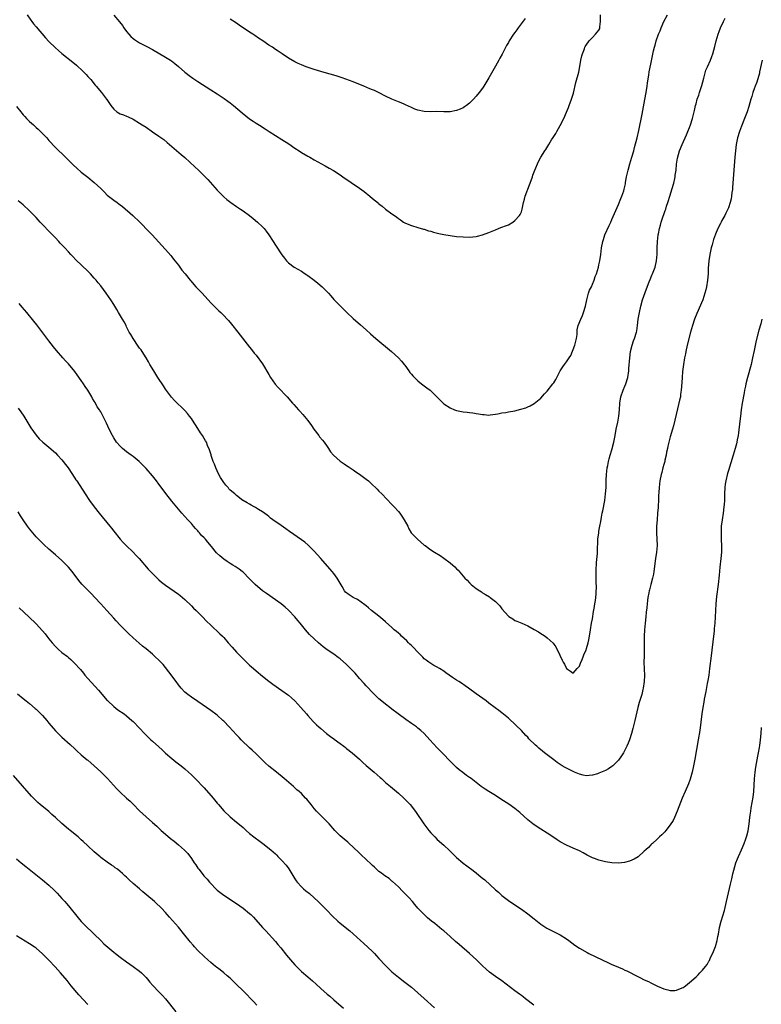
# Model space of a CAD drawing. Units: inches. Extents: x 2577000 to 2580000, y 1551000 to 1554000.
# Drawn here: x 2578806 to 2579035, y 1552325 to 1552630 of the extents above; entities that cross this region are included whole.
import ezdxf

# ---------------------------------------------------------------- set-up
doc = ezdxf.new("R2010")
doc.units = ezdxf.units.IN
doc.header["$MEASUREMENT"] = 0
doc.layers.add('LD25771551_10ft', color=83, linetype='Continuous')

msp = doc.modelspace()

# ---------------------------------------------------------------- linework, layer by layer
at = {"layer": 'LD25771551_10ft'}
for points, elevation in [([(2578805, 1552602.74), (2578806.26, 1552601), (2578806.61, 1552600.61), (2578807, 1552600.11), (2578807.56, 1552599.56), (2578808.08, 1552599), (2578809, 1552598.1), (2578810.19, 1552597), (2578810.62, 1552596.62), (2578811, 1552596.24), (2578811.66, 1552595.66), (2578812.34, 1552595), (2578814.34, 1552593), (2578814.65, 1552592.65), (2578815, 1552592.24), (2578817, 1552590.07), (2578820.13, 1552587), (2578821, 1552586.1), (2578822.55, 1552584.55), (2578823.59, 1552583.59), (2578825, 1552582.43), (2578827, 1552580.84), (2578829, 1552579.19), (2578831, 1552577.37), (2578832.2, 1552576.2), (2578833, 1552575.33), (2578833.36, 1552575), (2578835, 1552573.73), (2578836.04, 1552573), (2578836.62, 1552572.62), (2578837, 1552572.32), (2578837.76, 1552571.76), (2578840.97, 1552569), (2578843.07, 1552567), (2578845.96, 1552563.96), (2578846.91, 1552563), (2578849, 1552560.76), (2578849.8, 1552559.8), (2578851, 1552558.51), (2578852.63, 1552556.63), (2578853, 1552556.23), (2578853.53, 1552555.53), (2578855, 1552553.63), (2578856.09, 1552552.09), (2578857.05, 1552551), (2578858.67, 1552549), (2578858.81, 1552548.81), (2578859.73, 1552547.73), (2578860.43, 1552547), (2578861, 1552546.37), (2578862.32, 1552545), (2578865, 1552542.08), (2578866.09, 1552541), (2578866.53, 1552540.53), (2578867.55, 1552539.55), (2578868.16, 1552539), (2578869, 1552538.16), (2578870.1, 1552537), (2578870.53, 1552536.53), (2578871.45, 1552535.45), (2578873.4, 1552533), (2578877, 1552528.36), (2578877.58, 1552527.58), (2578878.47, 1552526.48), (2578879, 1552525.86), (2578881, 1552523.18), (2578883, 1552519.86), (2578883.5, 1552519), (2578884.94, 1552516.94), (2578885.86, 1552515.86), (2578888.63, 1552513), (2578890.3, 1552511), (2578890.63, 1552510.63), (2578892.11, 1552509), (2578892.55, 1552508.55), (2578893.51, 1552507.51), (2578895, 1552505.64), (2578896.11, 1552504.11), (2578896.87, 1552503), (2578898.41, 1552501), (2578898.66, 1552500.66), (2578899.56, 1552499.56), (2578900.05, 1552499), (2578901, 1552497.59), (2578901.44, 1552497), (2578902.03, 1552496.03), (2578902.92, 1552494.92), (2578905, 1552493.08), (2578906.23, 1552492.23), (2578907, 1552491.76), (2578907.44, 1552491.44), (2578909, 1552490.44), (2578909.83, 1552489.83), (2578911, 1552489.04), (2578913, 1552487.57), (2578913.71, 1552487), (2578915, 1552485.83), (2578915.88, 1552485), (2578916.43, 1552484.43), (2578917, 1552483.83), (2578917.84, 1552483), (2578921, 1552479.76), (2578921.71, 1552479), (2578923, 1552477.55), (2578923.44, 1552477), (2578924.1, 1552476.1), (2578924.83, 1552475), (2578925.89, 1552473), (2578926.23, 1552472.23), (2578926.99, 1552471), (2578928.88, 1552469), (2578931, 1552467.2), (2578931.26, 1552467), (2578933, 1552465.75), (2578934.17, 1552465), (2578935.92, 1552463.92), (2578937.09, 1552463.09), (2578939, 1552461.68), (2578939.81, 1552461), (2578940.47, 1552460.47), (2578941, 1552459.88), (2578941.46, 1552459.46), (2578943, 1552457.6), (2578943.53, 1552457), (2578944.29, 1552456.29), (2578945, 1552455.46), (2578945.5, 1552455), (2578947, 1552453.79), (2578948.15, 1552453), (2578948.69, 1552452.69), (2578949, 1552452.46), (2578949.92, 1552451.92), (2578951.15, 1552451.15), (2578951.37, 1552451), (2578953, 1552449.72), (2578953.74, 1552449), (2578954.36, 1552448.36), (2578955, 1552447.46), (2578957, 1552445.26), (2578957.14, 1552445.14), (2578958.37, 1552444.37), (2578959, 1552443.91), (2578959.62, 1552443.62), (2578961.16, 1552443), (2578963, 1552442.2), (2578965, 1552441.12), (2578966.34, 1552440.34), (2578967, 1552439.9), (2578967.56, 1552439.56), (2578968.37, 1552439), (2578969, 1552438.53), (2578970.83, 1552436.83), (2578971, 1552436.59), (2578971.7, 1552435.7), (2578972.89, 1552433.11), (2578973.65, 1552431.65), (2578973.95, 1552431), (2578974.33, 1552430.33), (2578975, 1552429.06), (2578976.19, 1552428.19), (2578977, 1552427.63), (2578978.25, 1552429), (2578978.6, 1552429.4), (2578979, 1552429.79), (2578979.31, 1552430.69), (2578979.78, 1552431.78), (2578980.24, 1552433), (2578980.42, 1552433.58), (2578981, 1552434.66), (2578981.17, 1552435.17), (2578981.68, 1552437), (2578981.87, 1552437.87), (2578982.07, 1552439), (2578982.37, 1552441), (2578982.73, 1552443), (2578983, 1552444.34), (2578983.35, 1552446.65), (2578983.53, 1552447.53), (2578983.75, 1552449), (2578983.9, 1552450.1), (2578984.05, 1552451), (2578984.08, 1552452.08), (2578984.16, 1552453), (2578984.19, 1552453.81), (2578984.11, 1552456.11), (2578984.13, 1552457.87), (2578984.1, 1552459), (2578984.14, 1552460.14), (2578984.18, 1552461), (2578984.24, 1552461.76), (2578984.53, 1552464.53), (2578984.56, 1552465), (2578984.56, 1552465.44), (2578984.66, 1552468.66), (2578984.66, 1552469), (2578984.9, 1552471), (2578985, 1552471.46), (2578985.28, 1552473), (2578985.57, 1552474.43), (2578985.78, 1552475.78), (2578986.02, 1552477), (2578986.2, 1552477.8), (2578986.77, 1552481), (2578987.05, 1552483), (2578987.2, 1552485), (2578987.25, 1552487.25), (2578987.34, 1552489), (2578987.56, 1552491), (2578987.71, 1552491.72), (2578987.95, 1552493), (2578988.15, 1552493.85), (2578988.49, 1552495), (2578989, 1552496.62), (2578989.6, 1552499), (2578989.99, 1552501), (2578990.34, 1552503), (2578990.8, 1552505.2), (2578991.12, 1552507), (2578991.31, 1552509), (2578991.46, 1552511), (2578991.8, 1552513), (2578992.46, 1552515), (2578993, 1552516.26), (2578993.29, 1552517), (2578993.88, 1552519), (2578994.18, 1552521), (2578994.26, 1552521.74), (2578994.49, 1552525), (2578994.75, 1552527), (2578995.25, 1552529), (2578995.7, 1552530.3), (2578995.96, 1552531), (2578996.57, 1552533), (2578996.65, 1552533.35), (2578996.89, 1552535), (2578997.14, 1552537), (2578997.49, 1552539), (2578997.9, 1552541), (2578998.44, 1552543), (2578999.65, 1552546.35), (2579000.5, 1552548.5), (2579000.77, 1552549.23), (2579001.38, 1552550.62), (2579001.57, 1552551), (2579002.34, 1552553), (2579002.8, 1552555), (2579002.98, 1552557.02), (2579003.02, 1552559.02), (2579003.09, 1552561), (2579003.29, 1552563), (2579003.35, 1552563.35), (2579003.69, 1552565), (2579004.01, 1552565.99), (2579004.25, 1552567), (2579004.82, 1552568.82), (2579005, 1552569.34), (2579005.48, 1552570.52), (2579005.62, 1552571), (2579005.89, 1552571.89), (2579006.31, 1552573), (2579007, 1552575.3), (2579007.56, 1552577), (2579008.1, 1552579), (2579008.42, 1552580.42), (2579008.52, 1552581), (2579008.55, 1552581.45), (2579008.82, 1552583), (2579009, 1552584.9), (2579009.24, 1552586.76), (2579009.85, 1552589), (2579010.66, 1552591), (2579012.04, 1552593.96), (2579012.5, 1552595), (2579013, 1552596.25), (2579013.27, 1552597), (2579013.87, 1552599), (2579014.51, 1552601.49), (2579014.86, 1552603), (2579015, 1552603.48), (2579015.38, 1552605), (2579015.81, 1552606.19), (2579016.02, 1552607), (2579016.77, 1552609.23), (2579017.4, 1552611.4), (2579018.07, 1552613.93), (2579018.52, 1552615), (2579019.42, 1552617), (2579019.84, 1552618.16), (2579020.17, 1552619), (2579020.76, 1552621.24), (2579021.18, 1552623), (2579021.8, 1552625), (2579022.13, 1552625.87), (2579022.6, 1552627), (2579023.52, 1552629), (2579023.97, 1552630.03)], 7470), ([(2578808.28, 1552631), (2578809.39, 1552629.39), (2578809.68, 1552629), (2578810.25, 1552628.25), (2578811, 1552627.35), (2578813.92, 1552623.92), (2578815, 1552622.78), (2578817, 1552620.85), (2578817.98, 1552619.98), (2578819, 1552619.12), (2578822.4, 1552616.4), (2578823.49, 1552615.49), (2578824.04, 1552615), (2578825, 1552614.09), (2578826.11, 1552613), (2578826.54, 1552612.54), (2578827, 1552612.01), (2578827.9, 1552611), (2578829.28, 1552609.28), (2578829.54, 1552609), (2578830.21, 1552608.21), (2578831.11, 1552607.11), (2578831.22, 1552607), (2578832.82, 1552605), (2578832.9, 1552604.9), (2578834.09, 1552603), (2578835, 1552601.87), (2578836.02, 1552601), (2578837, 1552600.46), (2578838.07, 1552600.07), (2578839, 1552599.66), (2578839.48, 1552599.48), (2578841, 1552598.74), (2578843, 1552597.54), (2578843.81, 1552597), (2578845, 1552596.26), (2578847, 1552594.91), (2578849, 1552593.54), (2578850.46, 1552592.46), (2578851.58, 1552591.58), (2578855.89, 1552587.89), (2578857, 1552586.93), (2578860.09, 1552584.09), (2578861.2, 1552583), (2578862.13, 1552582.13), (2578864.09, 1552580.09), (2578867, 1552576.86), (2578867.9, 1552575.9), (2578869, 1552574.77), (2578869.94, 1552573.94), (2578871.16, 1552573), (2578873, 1552571.75), (2578874.16, 1552571), (2578875, 1552570.42), (2578877.02, 1552569), (2578878.13, 1552568.13), (2578879.48, 1552567), (2578881, 1552565.49), (2578881.47, 1552565), (2578882.16, 1552564.17), (2578882.98, 1552563), (2578884.31, 1552561), (2578885, 1552559.88), (2578887, 1552556.84), (2578887.78, 1552555.78), (2578888.41, 1552555), (2578889, 1552554.38), (2578890.74, 1552553), (2578893, 1552551.79), (2578893.49, 1552551.49), (2578894.22, 1552551), (2578894.72, 1552550.72), (2578895, 1552550.52), (2578897, 1552549.01), (2578898.11, 1552548.11), (2578899.41, 1552547), (2578901.4, 1552545), (2578902.15, 1552544.15), (2578903.06, 1552543.06), (2578905.06, 1552541), (2578906.05, 1552540.05), (2578907.05, 1552539), (2578909, 1552537.15), (2578911.24, 1552535.24), (2578913, 1552533.69), (2578914.41, 1552532.41), (2578916.06, 1552531), (2578920.83, 1552527), (2578923, 1552525.01), (2578923.96, 1552523.96), (2578924.8, 1552523), (2578925, 1552522.75), (2578926.24, 1552521), (2578926.53, 1552520.53), (2578927, 1552520.02), (2578927.43, 1552519.43), (2578929, 1552517.92), (2578930.19, 1552517), (2578931, 1552516.34), (2578931.79, 1552515.79), (2578932.8, 1552515), (2578934.91, 1552513), (2578935.95, 1552511.95), (2578936.81, 1552511), (2578937, 1552510.84), (2578939, 1552509.57), (2578940.39, 1552509), (2578941, 1552508.78), (2578942.5, 1552508.5), (2578943, 1552508.36), (2578944.24, 1552508.24), (2578945, 1552508.11), (2578946, 1552508), (2578947, 1552507.85), (2578947.75, 1552507.75), (2578949, 1552507.51), (2578949.48, 1552507.48), (2578951, 1552507.34), (2578951.38, 1552507.38), (2578953, 1552507.58), (2578953.69, 1552507.69), (2578955, 1552507.99), (2578956.17, 1552508.17), (2578957, 1552508.34), (2578959, 1552508.7), (2578960.86, 1552509.14), (2578962.37, 1552509.63), (2578963, 1552509.87), (2578963.75, 1552510.25), (2578965, 1552510.97), (2578967, 1552512.57), (2578968.12, 1552513.88), (2578969, 1552514.78), (2578970.77, 1552517), (2578971, 1552517.32), (2578971.64, 1552518.36), (2578971.99, 1552519), (2578973.01, 1552521), (2578973.79, 1552522.21), (2578974.33, 1552523), (2578975, 1552523.8), (2578975.73, 1552525), (2578976.27, 1552525.73), (2578977.58, 1552529), (2578978.06, 1552531), (2578978.23, 1552532.23), (2578978.28, 1552533.72), (2578978.56, 1552535), (2578979.35, 1552537), (2578979.89, 1552538.11), (2578980.2, 1552539), (2578980.8, 1552541), (2578981.21, 1552543), (2578981.33, 1552543.33), (2578981.77, 1552545), (2578982.07, 1552545.93), (2578982.66, 1552547), (2578983, 1552547.79), (2578983.46, 1552549), (2578983.84, 1552550.16), (2578984.18, 1552551), (2578984.83, 1552553), (2578985, 1552553.74), (2578985.25, 1552555), (2578985.54, 1552557), (2578985.79, 1552559), (2578986.17, 1552561), (2578986.36, 1552561.64), (2578986.84, 1552563), (2578988.11, 1552565.89), (2578988.67, 1552567), (2578989, 1552567.74), (2578991, 1552572.46), (2578991.78, 1552574.22), (2578992.11, 1552575), (2578992.63, 1552576.63), (2578992.83, 1552577.17), (2578993.15, 1552578.85), (2578993.19, 1552579.19), (2578993.51, 1552581), (2578993.97, 1552583), (2578994.54, 1552585), (2578995.16, 1552587), (2578995.75, 1552589), (2578996.01, 1552589.99), (2578996.76, 1552593), (2578997.28, 1552595.28), (2578998.36, 1552600.36), (2578998.55, 1552601.45), (2578999, 1552603.73), (2578999.47, 1552606.53), (2578999.69, 1552607.69), (2578999.85, 1552609), (2578999.96, 1552610.04), (2579000.38, 1552612.38), (2579000.55, 1552613.45), (2579001, 1552615.78), (2579001.85, 1552619.85), (2579002.14, 1552621), (2579002.37, 1552621.63), (2579002.72, 1552623), (2579003.43, 1552625), (2579003.88, 1552626.12), (2579004.2, 1552627), (2579005.07, 1552629), (2579006.14, 1552631)], 7480), ([(2578835, 1552630.92), (2578836.83, 1552628.83), (2578837.71, 1552627.71), (2578838.18, 1552627), (2578839, 1552625.89), (2578839.72, 1552625), (2578840.33, 1552624.33), (2578841, 1552623.72), (2578841.4, 1552623.4), (2578842.01, 1552623), (2578843, 1552622.41), (2578845.26, 1552621.26), (2578847, 1552620.28), (2578851, 1552617.94), (2578852.54, 1552617), (2578852.82, 1552616.82), (2578853.95, 1552615.95), (2578855, 1552615.09), (2578857, 1552613.34), (2578857.41, 1552613), (2578858.3, 1552612.3), (2578859.47, 1552611.47), (2578861, 1552610.44), (2578865, 1552607.82), (2578867, 1552606.59), (2578869.18, 1552605.18), (2578870.33, 1552604.33), (2578871, 1552603.82), (2578872, 1552603), (2578874.71, 1552600.71), (2578875.82, 1552599.82), (2578877, 1552598.89), (2578878.13, 1552598.13), (2578879, 1552597.56), (2578880.6, 1552596.6), (2578881, 1552596.32), (2578881.81, 1552595.81), (2578883.02, 1552595.02), (2578885, 1552593.75), (2578887, 1552592.5), (2578889.14, 1552591.14), (2578891, 1552589.86), (2578892.31, 1552589), (2578893, 1552588.51), (2578895, 1552587.32), (2578895.6, 1552587), (2578897, 1552586.21), (2578900.37, 1552584.37), (2578901.65, 1552583.65), (2578902.91, 1552582.91), (2578905, 1552581.56), (2578905.83, 1552581), (2578911, 1552577.41), (2578912.4, 1552576.4), (2578913, 1552575.93), (2578913.54, 1552575.54), (2578914.2, 1552575), (2578915, 1552574.3), (2578916.8, 1552572.8), (2578917, 1552572.61), (2578917.95, 1552571.95), (2578919, 1552571.02), (2578921, 1552569.58), (2578921.76, 1552569), (2578922.51, 1552568.51), (2578923, 1552568.06), (2578923.69, 1552567.69), (2578924.6, 1552567), (2578925, 1552566.72), (2578926.25, 1552566.25), (2578927, 1552565.89), (2578929, 1552565.35), (2578930.8, 1552564.8), (2578931, 1552564.76), (2578932.29, 1552564.29), (2578933, 1552564.14), (2578933.86, 1552563.86), (2578935.49, 1552563.49), (2578937, 1552563.19), (2578939, 1552562.85), (2578941, 1552562.57), (2578943, 1552562.38), (2578945, 1552562.34), (2578947, 1552562.52), (2578947.4, 1552562.6), (2578949, 1552563), (2578951, 1552563.76), (2578953, 1552564.61), (2578953.96, 1552565), (2578954.71, 1552565.29), (2578955, 1552565.36), (2578956.14, 1552565.86), (2578957, 1552566.17), (2578958.4, 1552567), (2578959, 1552567.43), (2578960.46, 1552569), (2578960.66, 1552569.34), (2578961, 1552570.18), (2578961.29, 1552571), (2578961.67, 1552573), (2578961.97, 1552574.03), (2578962.21, 1552575), (2578963.53, 1552578.47), (2578963.71, 1552579), (2578964.44, 1552581), (2578964.57, 1552581.43), (2578965.19, 1552583), (2578966.34, 1552585.66), (2578967.01, 1552586.99), (2578968.23, 1552589), (2578968.54, 1552589.46), (2578969.53, 1552591), (2578970.35, 1552592.35), (2578970.86, 1552593.14), (2578971, 1552593.38), (2578971.62, 1552594.38), (2578971.93, 1552595), (2578973, 1552596.86), (2578974.14, 1552599), (2578975, 1552600.93), (2578975.6, 1552602.4), (2578975.8, 1552603), (2578976.55, 1552605), (2578977.14, 1552606.86), (2578977.89, 1552610.11), (2578978.72, 1552613.28), (2578979.09, 1552615.09), (2578979.39, 1552617), (2578979.65, 1552618.35), (2578979.87, 1552619), (2578980.48, 1552620.48), (2578980.66, 1552621), (2578980.76, 1552621.24), (2578981, 1552621.63), (2578982, 1552623), (2578983, 1552623.98), (2578983.97, 1552625), (2578985, 1552626.32), (2578985.21, 1552626.79), (2578985.28, 1552627), (2578985.31, 1552627.31), (2578985.51, 1552629), (2578985.42, 1552631)], 7490), ([(2578962.14, 1552629.86), (2578960.04, 1552627), (2578959.62, 1552626.38), (2578959, 1552625.6), (2578958.57, 1552625), (2578957.28, 1552623), (2578957, 1552622.51), (2578956.46, 1552621.53), (2578955.09, 1552618.91), (2578954.38, 1552617.62), (2578954, 1552617), (2578953, 1552615.18), (2578951.77, 1552613), (2578951, 1552611.53), (2578949.45, 1552609), (2578949, 1552608.35), (2578947.94, 1552607), (2578947, 1552605.88), (2578946.22, 1552605), (2578945, 1552603.75), (2578944.06, 1552603), (2578943.43, 1552602.57), (2578943, 1552602.32), (2578942.08, 1552601.92), (2578941, 1552601.49), (2578939, 1552601.09), (2578937, 1552601.04), (2578934.89, 1552601.11), (2578932.91, 1552601.09), (2578931, 1552601.11), (2578929, 1552601.54), (2578928.13, 1552601.87), (2578927, 1552602.34), (2578925.2, 1552603.2), (2578925, 1552603.27), (2578923.81, 1552603.81), (2578923, 1552604.12), (2578920.97, 1552604.97), (2578919, 1552605.9), (2578916.84, 1552607), (2578915.59, 1552607.59), (2578915, 1552607.85), (2578914.2, 1552608.2), (2578912.28, 1552609), (2578909, 1552610.31), (2578905.58, 1552611.58), (2578904.08, 1552612.08), (2578903, 1552612.4), (2578900.8, 1552613), (2578899, 1552613.51), (2578897, 1552614.14), (2578894.48, 1552615), (2578893, 1552615.58), (2578892.01, 1552616.01), (2578891, 1552616.49), (2578889, 1552617.63), (2578887.05, 1552618.95), (2578885.81, 1552619.81), (2578885, 1552620.34), (2578884.06, 1552621), (2578883, 1552621.69), (2578881.07, 1552623), (2578879.81, 1552623.81), (2578878.61, 1552624.61), (2578878.05, 1552625), (2578877, 1552625.66), (2578873.83, 1552627.83), (2578873, 1552628.43), (2578871, 1552629.73)], 7500), ([(2579035.4, 1552617), (2579034.64, 1552613.36), (2579034.58, 1552613), (2579033.78, 1552610.22), (2579033.3, 1552609), (2579033, 1552608.16), (2579032.55, 1552607), (2579032.19, 1552605.81), (2579031.91, 1552605), (2579031.28, 1552602.72), (2579030.75, 1552601), (2579029.98, 1552599), (2579029, 1552596.58), (2579028.43, 1552595), (2579027.8, 1552593), (2579027.35, 1552591), (2579027.14, 1552589), (2579027, 1552587), (2579026.63, 1552583), (2579026.39, 1552579), (2579026.3, 1552577.7), (2579026.23, 1552577), (2579026.1, 1552576.1), (2579025.97, 1552575), (2579025.8, 1552574.2), (2579025.53, 1552573), (2579025, 1552571.38), (2579024.85, 1552571), (2579024.25, 1552569.75), (2579023.86, 1552569), (2579023, 1552567.43), (2579022.75, 1552567), (2579022.51, 1552566.51), (2579021.72, 1552565), (2579021, 1552563.26), (2579020.39, 1552561.61), (2579019.95, 1552559.95), (2579019.67, 1552559), (2579019.54, 1552558.46), (2579019.24, 1552557), (2579018.95, 1552555), (2579018.79, 1552552.79), (2579018.73, 1552551), (2579018.56, 1552549), (2579018.21, 1552547), (2579017.99, 1552546.01), (2579017.73, 1552545), (2579017.07, 1552542.93), (2579015.23, 1552538.77), (2579014.54, 1552537), (2579013.85, 1552535), (2579013.29, 1552533), (2579012.3, 1552529), (2579011.85, 1552527), (2579011.72, 1552526.28), (2579011.46, 1552525), (2579011.12, 1552523), (2579010.86, 1552520.86), (2579010.72, 1552519), (2579010.63, 1552517.37), (2579010.43, 1552515), (2579010.24, 1552513.76), (2579010.14, 1552513), (2579009.93, 1552511.93), (2579009.31, 1552509.31), (2579007.98, 1552503.98), (2579007.72, 1552503), (2579007, 1552500.63), (2579006.54, 1552499), (2579006.3, 1552497.7), (2579006.13, 1552497), (2579005.91, 1552495.91), (2579005.8, 1552495), (2579005.39, 1552493.39), (2579005.32, 1552493), (2579005, 1552492.04), (2579004.71, 1552491), (2579004.38, 1552489.62), (2579004.21, 1552489), (2579003.82, 1552487), (2579003.56, 1552485), (2579003.46, 1552483.46), (2579003.38, 1552482.62), (2579003.35, 1552481), (2579003.29, 1552479.29), (2579003.25, 1552478.75), (2579003.13, 1552477), (2579002.95, 1552475), (2579002.81, 1552473), (2579002.81, 1552471), (2579002.92, 1552469), (2579002.94, 1552467), (2579002.73, 1552465), (2579002.43, 1552463), (2579001.98, 1552459), (2579001.84, 1552458.16), (2579001.57, 1552457), (2579001.03, 1552455.03), (2579000.61, 1552453.39), (2579000.5, 1552453), (2579000.39, 1552452.39), (2579000.1, 1552451), (2578999.95, 1552450.05), (2578999.85, 1552449), (2578999.75, 1552447.75), (2578999.6, 1552446.4), (2578999.47, 1552445), (2578999.24, 1552443), (2578999.06, 1552441), (2578998.99, 1552438.99), (2578998.98, 1552435), (2578998.93, 1552433), (2578998.91, 1552431), (2578998.98, 1552428.98), (2578999.09, 1552426.91), (2578999.01, 1552425), (2578998.69, 1552423), (2578998.56, 1552422.56), (2578998.19, 1552421), (2578997.43, 1552418.57), (2578996.97, 1552417.03), (2578996.08, 1552413), (2578995.5, 1552410.5), (2578995.08, 1552409), (2578994.45, 1552407), (2578994.05, 1552405.95), (2578993.63, 1552405), (2578993, 1552403.83), (2578992.57, 1552403), (2578991.99, 1552402.01), (2578991, 1552400.67), (2578989.3, 1552399), (2578989, 1552398.73), (2578987.94, 1552398.06), (2578987, 1552397.56), (2578985, 1552396.67), (2578984.54, 1552396.54), (2578983, 1552396.06), (2578982, 1552396), (2578981, 1552395.92), (2578980.12, 1552396.12), (2578979, 1552396.35), (2578977.44, 1552397), (2578977, 1552397.2), (2578974.5, 1552398.5), (2578973.63, 1552399), (2578973, 1552399.39), (2578972.03, 1552400.03), (2578971, 1552400.77), (2578969, 1552402.33), (2578968.18, 1552403), (2578967.52, 1552403.52), (2578966.41, 1552404.41), (2578965.79, 1552405), (2578965.36, 1552405.36), (2578963.35, 1552407.35), (2578963, 1552407.78), (2578962.38, 1552408.38), (2578961, 1552409.93), (2578959.44, 1552411.44), (2578959, 1552411.88), (2578957.37, 1552413.37), (2578957, 1552413.74), (2578955, 1552415.39), (2578954.07, 1552416.07), (2578952.9, 1552416.9), (2578951, 1552418.3), (2578950.09, 1552419), (2578947, 1552421.26), (2578944.68, 1552423), (2578943.68, 1552423.68), (2578942.46, 1552424.46), (2578941.64, 1552425), (2578941, 1552425.4), (2578939.73, 1552426.27), (2578938.64, 1552427), (2578937.68, 1552427.68), (2578937, 1552428.23), (2578935.72, 1552429), (2578935, 1552429.48), (2578934, 1552430), (2578933, 1552430.58), (2578932.38, 1552431), (2578931.59, 1552431.59), (2578931, 1552432.06), (2578930.55, 1552432.55), (2578929, 1552434.07), (2578927.6, 1552435.6), (2578927, 1552436.13), (2578926.58, 1552436.58), (2578926.13, 1552437), (2578925.58, 1552437.58), (2578924, 1552439), (2578923.5, 1552439.5), (2578923, 1552439.92), (2578922.44, 1552440.44), (2578921.74, 1552441), (2578921, 1552441.66), (2578919, 1552443.49), (2578918.22, 1552444.22), (2578917, 1552445.21), (2578914.69, 1552447), (2578913.77, 1552447.77), (2578913, 1552448.36), (2578912.67, 1552448.67), (2578910.35, 1552450.35), (2578909.07, 1552451), (2578907.76, 1552451.76), (2578906.65, 1552452.65), (2578906.32, 1552453), (2578905.58, 1552454.42), (2578905, 1552455.36), (2578904.11, 1552457), (2578903, 1552458.35), (2578902.49, 1552459), (2578901.8, 1552459.8), (2578899.06, 1552463.06), (2578897, 1552465.33), (2578895.13, 1552467.13), (2578894.05, 1552468.05), (2578893, 1552468.84), (2578889.39, 1552471.39), (2578888.2, 1552472.2), (2578886.77, 1552473.23), (2578884.24, 1552475), (2578883.52, 1552475.52), (2578883, 1552475.96), (2578882.39, 1552476.39), (2578881, 1552477.47), (2578879.78, 1552478.22), (2578878.83, 1552478.83), (2578878.46, 1552479), (2578877.54, 1552479.54), (2578877, 1552479.79), (2578876.28, 1552480.28), (2578875, 1552480.94), (2578874.9, 1552481), (2578873, 1552482.47), (2578872.44, 1552483), (2578871, 1552484.17), (2578870.6, 1552484.6), (2578870.36, 1552485), (2578869.67, 1552485.67), (2578869, 1552486.51), (2578868.02, 1552488.02), (2578867.49, 1552489), (2578867, 1552490.08), (2578866.54, 1552491), (2578866.19, 1552492.19), (2578865.79, 1552493), (2578865.15, 1552494.85), (2578865.1, 1552495.1), (2578865, 1552495.39), (2578864.63, 1552496.63), (2578864.04, 1552497.96), (2578863.64, 1552499), (2578863.42, 1552499.42), (2578863, 1552500.08), (2578862.46, 1552501), (2578861.87, 1552501.87), (2578861, 1552503.2), (2578860.29, 1552504.29), (2578859.88, 1552505), (2578859, 1552506.31), (2578858.48, 1552507), (2578857.82, 1552507.82), (2578857, 1552508.78), (2578853.83, 1552511.83), (2578852.86, 1552512.86), (2578851, 1552515.4), (2578850.37, 1552516.37), (2578848.61, 1552519), (2578848.02, 1552520.02), (2578847.37, 1552521), (2578846.21, 1552523), (2578845.81, 1552523.81), (2578845.06, 1552525.06), (2578843.82, 1552527), (2578843.48, 1552527.48), (2578843, 1552528.07), (2578842.61, 1552528.61), (2578840.98, 1552531), (2578840.27, 1552532.27), (2578839.83, 1552533), (2578839, 1552534.66), (2578838.81, 1552535), (2578838.2, 1552536.19), (2578837.7, 1552537), (2578836.52, 1552539), (2578835.95, 1552539.95), (2578835.35, 1552541), (2578835, 1552541.55), (2578834.12, 1552543), (2578832.72, 1552545), (2578831, 1552547.25), (2578830.2, 1552548.2), (2578829.57, 1552549), (2578829, 1552549.68), (2578827.79, 1552551), (2578827, 1552551.83), (2578823.33, 1552555.33), (2578822.35, 1552556.35), (2578821.76, 1552557), (2578821, 1552557.79), (2578819.95, 1552559), (2578819, 1552559.96), (2578818.5, 1552560.5), (2578818.08, 1552561), (2578817, 1552562.07), (2578816.12, 1552563), (2578815.55, 1552563.55), (2578815, 1552564.13), (2578814.55, 1552564.55), (2578813.58, 1552565.58), (2578813, 1552566.22), (2578812.23, 1552567), (2578811, 1552568.38), (2578810.69, 1552568.69), (2578809, 1552570.45), (2578807, 1552572.26), (2578805.52, 1552573.52)], 7460), ([(2579035.37, 1552537), (2579035, 1552535.59), (2579034.42, 1552533.58), (2579033.63, 1552530.37), (2579033, 1552527.33), (2579032.48, 1552525), (2579031.99, 1552523), (2579030.88, 1552519), (2579030.39, 1552517), (2579030.26, 1552516.26), (2579029.98, 1552515), (2579029.82, 1552514.18), (2579029.24, 1552511), (2579028.94, 1552508.94), (2579028.71, 1552507), (2579028.55, 1552505.45), (2579028.13, 1552501.87), (2579028, 1552501), (2579027.74, 1552499.74), (2579027.62, 1552499), (2579027.51, 1552498.49), (2579027.09, 1552497), (2579026.49, 1552495), (2579025, 1552490.27), (2579024.72, 1552489.28), (2579024.18, 1552487), (2579024.01, 1552485.99), (2579023.86, 1552485), (2579023.74, 1552483), (2579023.74, 1552481), (2579023.68, 1552479.68), (2579023.63, 1552479), (2579023.35, 1552477), (2579023.03, 1552475), (2579022.8, 1552473), (2579022.72, 1552471), (2579022.74, 1552470.74), (2579022.76, 1552469), (2579022.79, 1552468.79), (2579022.84, 1552467), (2579022.82, 1552465), (2579022.65, 1552463), (2579022.37, 1552460.37), (2579022.15, 1552457.85), (2579021.82, 1552455), (2579021.32, 1552451.32), (2579021.1, 1552449), (2579021.01, 1552447), (2579020.95, 1552444.95), (2579020.83, 1552443), (2579020.64, 1552441.36), (2579020.58, 1552440.58), (2579020.37, 1552439), (2579019.63, 1552433), (2579019.18, 1552429), (2579018.9, 1552427), (2579018.64, 1552425.36), (2579018.45, 1552424.45), (2579018.07, 1552421.93), (2579017.55, 1552419.55), (2579017.4, 1552418.6), (2579017.08, 1552417), (2579016.77, 1552415), (2579016.12, 1552409.88), (2579015.65, 1552407), (2579014.6, 1552401), (2579014.23, 1552399), (2579013.77, 1552397), (2579013.14, 1552394.86), (2579012.62, 1552393.38), (2579011.63, 1552391), (2579010.75, 1552389), (2579009.67, 1552386.33), (2579009.17, 1552385), (2579008.29, 1552383), (2579007.88, 1552382.12), (2579007, 1552380.69), (2579005.66, 1552379), (2579005.38, 1552378.62), (2579005, 1552378.25), (2579004.39, 1552377.61), (2579003.67, 1552377), (2579003, 1552376.34), (2579001.52, 1552375), (2579001.26, 1552374.74), (2579001, 1552374.51), (2579000.26, 1552373.74), (2578999.45, 1552373), (2578999, 1552372.55), (2578997.13, 1552370.87), (2578995.9, 1552370.1), (2578994.47, 1552369.53), (2578992.86, 1552369.14), (2578991, 1552368.91), (2578988.98, 1552368.98), (2578987, 1552369.31), (2578986.55, 1552369.45), (2578985, 1552369.82), (2578983.63, 1552370.37), (2578983, 1552370.58), (2578981.38, 1552371.38), (2578980.09, 1552372.09), (2578979, 1552372.65), (2578977, 1552373.57), (2578975, 1552374.42), (2578973, 1552375.47), (2578972.09, 1552376.09), (2578971, 1552376.78), (2578969, 1552378.13), (2578967, 1552379.36), (2578965, 1552380.69), (2578964.6, 1552381), (2578963, 1552382.33), (2578960.55, 1552384.55), (2578960.01, 1552385), (2578959, 1552385.8), (2578957.12, 1552387.12), (2578954.67, 1552388.67), (2578953, 1552389.79), (2578951, 1552391.05), (2578949.78, 1552391.78), (2578948.6, 1552392.6), (2578948.09, 1552393), (2578947, 1552393.81), (2578945.47, 1552395), (2578945, 1552395.35), (2578944.01, 1552396.01), (2578942.88, 1552396.88), (2578941.77, 1552397.77), (2578941, 1552398.46), (2578940.42, 1552399), (2578939, 1552400.41), (2578938.72, 1552400.72), (2578937, 1552402.43), (2578935, 1552404.49), (2578932.73, 1552407), (2578930.92, 1552408.92), (2578929.89, 1552409.89), (2578929, 1552410.65), (2578928.55, 1552411), (2578927, 1552412.09), (2578925.26, 1552413.26), (2578922.9, 1552415), (2578921, 1552416.52), (2578920.33, 1552417), (2578919, 1552418.03), (2578917.35, 1552419.35), (2578917, 1552419.65), (2578916.31, 1552420.31), (2578915, 1552421.61), (2578913.36, 1552423.36), (2578913, 1552423.72), (2578912.4, 1552424.41), (2578911, 1552425.96), (2578909.6, 1552427.6), (2578908.63, 1552428.63), (2578907, 1552430.25), (2578905, 1552431.98), (2578904.42, 1552432.42), (2578903, 1552433.48), (2578901, 1552434.84), (2578899.75, 1552435.75), (2578899, 1552436.35), (2578898.26, 1552437), (2578897, 1552438.16), (2578895.57, 1552439.57), (2578894.3, 1552441), (2578893, 1552442.55), (2578892.64, 1552443), (2578891.88, 1552443.88), (2578890.99, 1552445), (2578889, 1552447.08), (2578887.97, 1552447.97), (2578886.75, 1552449), (2578885, 1552450.28), (2578882.2, 1552452.2), (2578881, 1552453.08), (2578878.76, 1552455), (2578876.9, 1552456.9), (2578875, 1552458.79), (2578874.75, 1552459), (2578873.76, 1552459.76), (2578872.57, 1552460.57), (2578871.87, 1552461), (2578871, 1552461.51), (2578870.09, 1552462.09), (2578869, 1552462.84), (2578867.81, 1552463.81), (2578866.82, 1552464.82), (2578865.24, 1552466.76), (2578864.09, 1552468.09), (2578863.35, 1552469), (2578863, 1552469.38), (2578862.18, 1552470.18), (2578861.48, 1552471), (2578861.24, 1552471.24), (2578861, 1552471.55), (2578860.27, 1552472.27), (2578859.65, 1552473), (2578859, 1552473.83), (2578857.88, 1552475), (2578857, 1552476.02), (2578856.08, 1552477), (2578855, 1552478.24), (2578853, 1552480.72), (2578851.12, 1552483.12), (2578850.26, 1552484.26), (2578849, 1552486.04), (2578848.27, 1552487), (2578847, 1552488.59), (2578845, 1552490.86), (2578843.95, 1552491.95), (2578842.88, 1552493), (2578841, 1552494.52), (2578840.37, 1552495), (2578839, 1552495.99), (2578837.7, 1552497), (2578837, 1552497.69), (2578835.84, 1552499), (2578835, 1552500.31), (2578834.6, 1552501), (2578833.63, 1552503), (2578832.8, 1552504.8), (2578831, 1552508.33), (2578830.74, 1552508.74), (2578830.6, 1552509), (2578829.93, 1552509.93), (2578829.42, 1552511), (2578829.24, 1552511.24), (2578829, 1552511.67), (2578828.48, 1552512.48), (2578828.25, 1552513), (2578826.99, 1552515), (2578826.19, 1552516.19), (2578825.67, 1552517), (2578825, 1552518.01), (2578823.74, 1552519.74), (2578823, 1552520.79), (2578821, 1552523.15), (2578820.07, 1552524.07), (2578819.28, 1552525), (2578817.29, 1552527.29), (2578816.41, 1552528.41), (2578815, 1552530.24), (2578811.24, 1552535.24), (2578810.37, 1552536.37), (2578808.14, 1552539), (2578806.71, 1552540.71), (2578805.82, 1552541.82)], 7450), ([(2578805.47, 1552509.47), (2578806.32, 1552508.32), (2578807.24, 1552507), (2578808.47, 1552505), (2578809.39, 1552503.39), (2578811, 1552501.11), (2578811.99, 1552499.99), (2578813.12, 1552499), (2578815, 1552497.43), (2578817, 1552495.67), (2578817.66, 1552495), (2578819, 1552493.53), (2578819.42, 1552493), (2578820.07, 1552492.07), (2578820.91, 1552491), (2578823, 1552487.89), (2578823.35, 1552487.35), (2578823.59, 1552487), (2578826.2, 1552483), (2578827.57, 1552481), (2578828.96, 1552479), (2578830.48, 1552477), (2578833.85, 1552473), (2578834.36, 1552472.36), (2578835, 1552471.52), (2578837.01, 1552469.01), (2578837.95, 1552467.95), (2578838.85, 1552467), (2578841, 1552464.94), (2578841.97, 1552463.97), (2578842.92, 1552463), (2578845.7, 1552459.7), (2578846.36, 1552459), (2578847, 1552458.35), (2578848.4, 1552457), (2578849, 1552456.47), (2578849.76, 1552455.76), (2578851, 1552454.83), (2578855, 1552451.97), (2578855.55, 1552451.55), (2578856.22, 1552451), (2578857, 1552450.33), (2578859, 1552448.42), (2578859.7, 1552447.7), (2578860.45, 1552447), (2578861.72, 1552445.72), (2578862.46, 1552445), (2578863.71, 1552443.71), (2578865, 1552442.44), (2578867.77, 1552439.77), (2578868.59, 1552439), (2578869, 1552438.57), (2578870.41, 1552437), (2578871.61, 1552435.61), (2578873, 1552434.06), (2578875, 1552432), (2578877, 1552430.08), (2578878.17, 1552429), (2578879, 1552428.28), (2578881, 1552426.65), (2578883, 1552425.14), (2578884.23, 1552424.23), (2578887, 1552422.25), (2578888.68, 1552421), (2578889, 1552420.75), (2578889.95, 1552419.95), (2578891, 1552419), (2578892.89, 1552417), (2578894.61, 1552415), (2578895, 1552414.53), (2578896.67, 1552412.67), (2578897.67, 1552411.67), (2578898.39, 1552411), (2578899, 1552410.46), (2578900.75, 1552409), (2578902, 1552408), (2578903, 1552407.34), (2578903.19, 1552407.19), (2578905, 1552405.86), (2578906.15, 1552405), (2578906.62, 1552404.62), (2578907, 1552404.33), (2578908.7, 1552403), (2578910.98, 1552401), (2578912.02, 1552400.02), (2578913.07, 1552399.07), (2578915.48, 1552397), (2578917.34, 1552395.34), (2578917.73, 1552395), (2578919, 1552393.84), (2578920.54, 1552392.54), (2578923, 1552390.52), (2578924.7, 1552389), (2578925, 1552388.71), (2578926.6, 1552387), (2578927, 1552386.54), (2578928.51, 1552384.51), (2578930.87, 1552381), (2578931.77, 1552379.77), (2578932.4, 1552379), (2578933, 1552378.29), (2578934.21, 1552377), (2578935, 1552376.24), (2578937, 1552374.47), (2578938.8, 1552372.81), (2578940.62, 1552371), (2578941, 1552370.64), (2578942.88, 1552369), (2578943, 1552368.9), (2578944.11, 1552368.11), (2578945, 1552367.4), (2578945.24, 1552367.24), (2578947, 1552365.88), (2578948.61, 1552364.61), (2578949, 1552364.25), (2578949.69, 1552363.69), (2578953, 1552360.63), (2578953.9, 1552359.9), (2578955, 1552358.92), (2578957, 1552357.39), (2578959, 1552355.97), (2578961, 1552354.63), (2578963, 1552353.22), (2578965, 1552351.65), (2578966.46, 1552350.46), (2578967, 1552350.07), (2578968.84, 1552348.84), (2578970.15, 1552348.15), (2578973, 1552346.7), (2578975, 1552345.46), (2578975.66, 1552345), (2578977.56, 1552343.56), (2578979, 1552342.61), (2578981.31, 1552341.32), (2578981.91, 1552341), (2578985.98, 1552339), (2578987.9, 1552338.1), (2578989, 1552337.61), (2578990.81, 1552336.81), (2578991, 1552336.72), (2578992.22, 1552336.22), (2578993, 1552335.83), (2578993.58, 1552335.58), (2578997, 1552333.85), (2578997.59, 1552333.59), (2578999, 1552332.87), (2579000.3, 1552332.3), (2579001, 1552331.92), (2579001.65, 1552331.65), (2579003.09, 1552330.91), (2579005, 1552330.1), (2579006.29, 1552329.71), (2579007, 1552329.56), (2579008.42, 1552329.58), (2579009, 1552329.66), (2579010.19, 1552330.19), (2579011, 1552330.51), (2579011.31, 1552330.69), (2579011.7, 1552331), (2579013, 1552331.97), (2579015, 1552333.76), (2579015.64, 1552334.36), (2579016.2, 1552335), (2579017, 1552335.83), (2579017.89, 1552337), (2579018.39, 1552337.61), (2579019, 1552338.57), (2579019.16, 1552338.84), (2579019.38, 1552339.38), (2579020.43, 1552341.57), (2579021, 1552343.14), (2579021.5, 1552345), (2579021.77, 1552346.23), (2579021.89, 1552347), (2579022.28, 1552349), (2579022.8, 1552351), (2579023.75, 1552354.25), (2579024.46, 1552357), (2579025.64, 1552362.36), (2579026.08, 1552364.08), (2579026.41, 1552365.59), (2579027, 1552367.81), (2579027.34, 1552369), (2579027.77, 1552370.23), (2579028.08, 1552371), (2579029, 1552373), (2579029.87, 1552375), (2579030.36, 1552376.36), (2579030.71, 1552377.29), (2579031.12, 1552378.88), (2579031.43, 1552381), (2579031.63, 1552383), (2579031.74, 1552383.74), (2579031.88, 1552385), (2579032.04, 1552385.96), (2579032.67, 1552389.33), (2579032.85, 1552391), (2579033.06, 1552394.94), (2579033.28, 1552397), (2579033.48, 1552398.52), (2579033.73, 1552399.73), (2579034.07, 1552401.93), (2579034.32, 1552403), (2579034.62, 1552404.62), (2579034.72, 1552405.28), (2579034.95, 1552407), (2579035.08, 1552409), (2579035.22, 1552410.78)], 7440), ([(2578964.89, 1552325), (2578962.28, 1552327), (2578961.58, 1552327.58), (2578961, 1552327.98), (2578960.43, 1552328.43), (2578959, 1552329.48), (2578955, 1552332.53), (2578953, 1552333.9), (2578951.19, 1552335.19), (2578950.12, 1552336.12), (2578949, 1552337.16), (2578947.17, 1552339), (2578945, 1552341.02), (2578941.75, 1552343.75), (2578940.68, 1552344.68), (2578939, 1552346.21), (2578937, 1552347.97), (2578936.42, 1552348.42), (2578935, 1552349.61), (2578934.22, 1552350.22), (2578933.28, 1552351), (2578932.04, 1552352.04), (2578930.99, 1552352.99), (2578929.03, 1552355.03), (2578928.09, 1552356.09), (2578927.36, 1552357), (2578926.24, 1552358.24), (2578924.28, 1552360.28), (2578923, 1552361.53), (2578921.21, 1552363.21), (2578921, 1552363.37), (2578920.12, 1552364.12), (2578918.81, 1552365), (2578917.79, 1552365.79), (2578917, 1552366.35), (2578916.25, 1552367), (2578915.61, 1552367.61), (2578915, 1552368.15), (2578914.58, 1552368.58), (2578913, 1552370.04), (2578911.49, 1552371.49), (2578911, 1552371.93), (2578910.45, 1552372.45), (2578909.46, 1552373.46), (2578907.37, 1552375.37), (2578906.27, 1552376.27), (2578905, 1552377.38), (2578903.34, 1552379), (2578901.57, 1552381), (2578901.32, 1552381.32), (2578901, 1552381.68), (2578899.36, 1552383.36), (2578898.35, 1552384.35), (2578897.72, 1552385), (2578897, 1552385.79), (2578896.03, 1552387), (2578894.65, 1552388.65), (2578894.33, 1552389), (2578893, 1552390.37), (2578892.3, 1552391), (2578891.6, 1552391.6), (2578891, 1552392.18), (2578890.54, 1552392.54), (2578887.7, 1552395), (2578885.28, 1552397), (2578883, 1552398.86), (2578881.87, 1552399.87), (2578879, 1552402.72), (2578877.82, 1552403.82), (2578877, 1552404.51), (2578876.46, 1552405), (2578875, 1552406.4), (2578874.43, 1552407), (2578873.75, 1552407.75), (2578873, 1552408.52), (2578870.72, 1552411), (2578869, 1552412.79), (2578868.78, 1552413), (2578867, 1552414.57), (2578865, 1552416.08), (2578861, 1552418.86), (2578859, 1552420.21), (2578857.9, 1552421), (2578857, 1552421.74), (2578855.83, 1552423), (2578855, 1552424), (2578854.3, 1552425), (2578852.06, 1552428.06), (2578851, 1552429.38), (2578850.25, 1552430.25), (2578849.3, 1552431.3), (2578847.53, 1552433), (2578847, 1552433.47), (2578845.07, 1552435.07), (2578843.93, 1552435.93), (2578842.83, 1552436.83), (2578841, 1552438.47), (2578839.72, 1552439.72), (2578839, 1552440.45), (2578837, 1552442.43), (2578835.75, 1552443.75), (2578835, 1552444.62), (2578832.88, 1552447), (2578831, 1552449), (2578829.15, 1552451), (2578828.11, 1552452.11), (2578827.21, 1552453), (2578825.14, 1552455.14), (2578824.24, 1552456.24), (2578822.17, 1552459), (2578821, 1552460.39), (2578820.44, 1552461), (2578819, 1552462.42), (2578817, 1552464.19), (2578815, 1552465.91), (2578813.37, 1552467.37), (2578812.36, 1552468.36), (2578811.72, 1552469), (2578811, 1552469.76), (2578809.97, 1552471), (2578809, 1552472.2), (2578808.41, 1552473), (2578807, 1552475), (2578806.24, 1552476.24), (2578805.44, 1552477.45)], 7430), ([(2578805.77, 1552447.77), (2578808.76, 1552445), (2578811, 1552442.85), (2578813, 1552440.73), (2578813.79, 1552439.79), (2578814.36, 1552439), (2578815, 1552438.23), (2578815.97, 1552437), (2578817, 1552435.86), (2578817.89, 1552435), (2578819, 1552434.02), (2578820.71, 1552432.71), (2578821, 1552432.44), (2578821.8, 1552431.8), (2578822.59, 1552431), (2578822.81, 1552430.81), (2578824.7, 1552428.7), (2578825.62, 1552427.62), (2578826.12, 1552427), (2578827, 1552425.99), (2578830.31, 1552422.31), (2578833, 1552419.2), (2578833.19, 1552419), (2578835, 1552417.27), (2578836.29, 1552416.29), (2578838.19, 1552415), (2578839, 1552414.39), (2578840.66, 1552413), (2578841, 1552412.68), (2578843, 1552410.62), (2578844.48, 1552409), (2578845, 1552408.47), (2578846.53, 1552407), (2578847, 1552406.61), (2578849, 1552404.83), (2578849.94, 1552403.94), (2578851, 1552402.89), (2578853, 1552401.22), (2578854.25, 1552400.25), (2578855.81, 1552399), (2578857, 1552397.99), (2578858.09, 1552397), (2578859, 1552396.15), (2578861, 1552394.21), (2578862.17, 1552393), (2578863, 1552392.12), (2578865.71, 1552389), (2578867, 1552387.44), (2578867.39, 1552387), (2578869, 1552385.09), (2578871, 1552383.19), (2578873, 1552381.59), (2578874.42, 1552380.42), (2578875, 1552379.89), (2578875.93, 1552379), (2578877, 1552378.08), (2578878.31, 1552377), (2578878.69, 1552376.69), (2578879.85, 1552375.85), (2578881.07, 1552375), (2578883.55, 1552373), (2578885, 1552371.73), (2578885.38, 1552371.38), (2578885.77, 1552371), (2578887, 1552369.75), (2578888.26, 1552368.26), (2578889.11, 1552367.11), (2578891, 1552364.09), (2578891.43, 1552363.43), (2578891.73, 1552363), (2578893, 1552361.57), (2578893.64, 1552361), (2578894.38, 1552360.38), (2578895.51, 1552359.51), (2578897, 1552358.18), (2578898.22, 1552357), (2578898.6, 1552356.6), (2578899, 1552356.24), (2578901, 1552354.22), (2578902.57, 1552352.57), (2578904.25, 1552351), (2578905, 1552350.35), (2578907.99, 1552347.99), (2578909.07, 1552347.07), (2578911.32, 1552345), (2578912.17, 1552344.17), (2578915, 1552341.57), (2578915.58, 1552341), (2578916.26, 1552340.26), (2578917, 1552339.48), (2578919, 1552337.22), (2578920.12, 1552336.12), (2578921, 1552335.33), (2578923, 1552333.69), (2578925, 1552332.16), (2578927, 1552330.53), (2578931, 1552327.09), (2578934.16, 1552324.15)], 7420), ([(2578805.23, 1552421.23), (2578807, 1552419.8), (2578807.96, 1552419), (2578809, 1552418.18), (2578810.7, 1552416.7), (2578811, 1552416.47), (2578811.74, 1552415.74), (2578812.52, 1552415), (2578813, 1552414.5), (2578814.31, 1552413), (2578815, 1552412.16), (2578817, 1552409.81), (2578819, 1552407.79), (2578821.54, 1552405.54), (2578823, 1552404.21), (2578823.61, 1552403.61), (2578825, 1552402.37), (2578826.82, 1552400.82), (2578827, 1552400.69), (2578827.89, 1552399.89), (2578829, 1552398.98), (2578831, 1552397.11), (2578832.06, 1552396.06), (2578833.04, 1552395.04), (2578834.95, 1552392.95), (2578835.92, 1552391.92), (2578837, 1552390.81), (2578839, 1552388.98), (2578840.05, 1552388.05), (2578841.07, 1552387.07), (2578843, 1552385.11), (2578845, 1552383.23), (2578847, 1552381.47), (2578848.29, 1552380.29), (2578849, 1552379.66), (2578849.71, 1552379), (2578851, 1552377.85), (2578852.54, 1552376.53), (2578853.65, 1552375.65), (2578855, 1552374.54), (2578856.89, 1552372.89), (2578857.89, 1552371.89), (2578859, 1552370.35), (2578859.92, 1552369), (2578860.37, 1552368.37), (2578861, 1552367.38), (2578861.29, 1552367), (2578862.07, 1552366.07), (2578862.86, 1552365), (2578863, 1552364.83), (2578863.9, 1552363.9), (2578864.62, 1552363), (2578865, 1552362.59), (2578866.55, 1552361), (2578867, 1552360.57), (2578869, 1552358.97), (2578873, 1552356.38), (2578875.01, 1552355.01), (2578877, 1552353.36), (2578877.38, 1552353), (2578878.19, 1552352.19), (2578881.04, 1552349), (2578881.99, 1552347.99), (2578885, 1552344.69), (2578885.78, 1552343.78), (2578886.69, 1552342.69), (2578888.44, 1552340.44), (2578889.6, 1552339), (2578891, 1552337.44), (2578893, 1552335.45), (2578895, 1552333.72), (2578896.49, 1552332.49), (2578897.55, 1552331.55), (2578899, 1552330.21), (2578901, 1552328.41), (2578901.76, 1552327.76), (2578903, 1552326.67), (2578906.08, 1552324.08)], 7410), ([(2578879.2, 1552325), (2578878.17, 1552326.17), (2578877.21, 1552327.21), (2578876.23, 1552328.23), (2578875, 1552329.46), (2578873, 1552331.39), (2578872.17, 1552332.17), (2578871, 1552333.32), (2578870.1, 1552334.1), (2578869.08, 1552335), (2578867.88, 1552335.88), (2578866.75, 1552336.75), (2578866.47, 1552337), (2578865, 1552338.19), (2578864.14, 1552339), (2578863, 1552340.02), (2578861, 1552341.94), (2578859.98, 1552343), (2578859.52, 1552343.52), (2578858.6, 1552344.6), (2578858.28, 1552345), (2578857, 1552346.69), (2578855, 1552349.12), (2578854.1, 1552350.1), (2578852.23, 1552352.23), (2578851.57, 1552353), (2578851, 1552353.65), (2578849.78, 1552355), (2578849.39, 1552355.39), (2578848.36, 1552356.36), (2578847.66, 1552357), (2578845.29, 1552359), (2578844.02, 1552360.02), (2578842.94, 1552360.94), (2578841, 1552362.64), (2578839.75, 1552363.75), (2578839, 1552364.54), (2578838.49, 1552365), (2578837.68, 1552365.68), (2578837, 1552366.33), (2578836.14, 1552367), (2578835.46, 1552367.46), (2578835, 1552367.82), (2578834.28, 1552368.28), (2578833, 1552369.18), (2578831, 1552370.68), (2578830.82, 1552370.82), (2578829, 1552372.39), (2578827, 1552374.25), (2578825.59, 1552375.59), (2578825, 1552376.11), (2578824.54, 1552376.54), (2578824, 1552377), (2578821.58, 1552379), (2578821, 1552379.44), (2578819, 1552381.12), (2578816.97, 1552383), (2578815.93, 1552383.93), (2578815, 1552384.83), (2578812.29, 1552387), (2578811.59, 1552387.59), (2578810.59, 1552388.59), (2578809.63, 1552389.63), (2578806.8, 1552392.8), (2578803.99, 1552395.99)], 7400), ([(2578805, 1552370.19), (2578806.42, 1552369), (2578807.81, 1552367.81), (2578813, 1552363.74), (2578815, 1552362.07), (2578816.58, 1552360.58), (2578817.57, 1552359.57), (2578819, 1552358.01), (2578819.87, 1552357), (2578820.38, 1552356.38), (2578821, 1552355.67), (2578824.01, 1552352.01), (2578825, 1552350.88), (2578826.92, 1552348.92), (2578827.96, 1552347.96), (2578829, 1552346.97), (2578831, 1552345), (2578831.99, 1552343.99), (2578835, 1552341.4), (2578835.54, 1552341), (2578837, 1552339.85), (2578839, 1552338.43), (2578841.06, 1552337), (2578843, 1552335.53), (2578843.58, 1552335), (2578845, 1552333.57), (2578845.48, 1552333), (2578846.16, 1552332.16), (2578847.1, 1552331.1), (2578849, 1552329.11), (2578850.04, 1552328.04), (2578851.01, 1552327.01), (2578854.26, 1552323)], 7390), ([(2578827, 1552325.17), (2578824.23, 1552328.24), (2578821.91, 1552331), (2578820.6, 1552332.6), (2578818.56, 1552335), (2578816.88, 1552336.88), (2578815, 1552338.88), (2578813.93, 1552339.93), (2578813, 1552340.87), (2578811, 1552342.58), (2578810.43, 1552343), (2578809, 1552343.98), (2578805, 1552346.39)], 7380)]:
    msp.add_lwpolyline(points, dxfattribs=dict(at, elevation=elevation))

doc.saveas('drawing.dxf')
